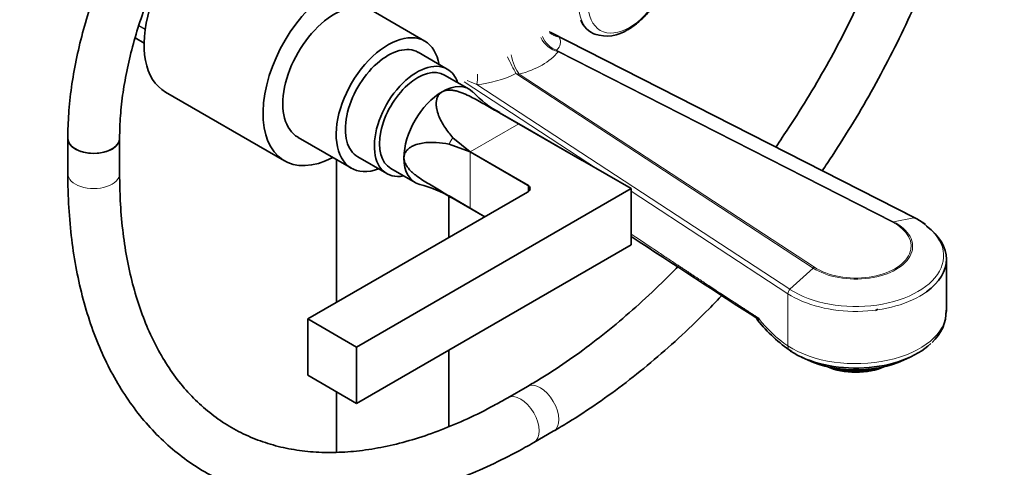
# Model space of a CAD drawing. Units: millimetres. Extents: x 0 to 1472, y 0 to 2761.
# Drawn here: x 1125 to 1354, y 688 to 792 of the extents above; entities that cross this region are included whole.
import ezdxf
from ezdxf import colors
from ezdxf.entities.mleader import LeaderData, LeaderLine
from ezdxf.math import Vec2, Vec3

# ---------------------------------------------------------------- set-up
doc = ezdxf.new("R2010")
doc.units = ezdxf.units.MM
doc.layers.add('DV6_Défaut', color=7, linetype='Continuous')
doc.layers.add('Défaut', color=7, linetype='Continuous')

# ---------------------------------------------------------------- blocks, each defined once
blk = doc.blocks.new('_DOT')
at = {"color": 0}
blk.add_line((0, 0), (-1, 0), dxfattribs=at)
at = {"color": 0, "const_width": 0.333}
blk.add_lwpolyline([(-0.1665, 0, 1), (0.1665, 0, 1)], format="xyb", close=True, dxfattribs=at)
blk = doc.blocks.new('SE5')
at = {"layer": 'DV6_Défaut', "color": 7, "linetype": 'Continuous', "lineweight": 35}
for p, q in [((1219.37, 786.85), (1207, 794)), ((1152.24, 787.6), (1154.31, 786.4)), ((1332.99, 745.87), (1248.47, 788.94)), ((1224.59, 780.38), (1217.87, 784.26)), ((1229.64, 775.73), (1223.98, 779)), ((1159.28, 775.03), (1186.85, 759.1)), ((1236.3, 770.46), (1241.17, 767.69)), ((1255.9, 759.18), (1236.74, 770.25)), ((1241.17, 767.69), (1255.9, 759.18)), ((1136.64, 764.29), (1136.64, 756.12)), ((1148.64, 756.12), (1148.64, 764.29)), ((1190, 764.55), (1202.37, 757.41)), ((1225.03, 762.98), (1229.87, 761.15)), ((1225.88, 764.45), (1229.89, 761.17)), ((1229.87, 761.15), (1243.39, 753.35)), ((1229.89, 761.17), (1243.2, 753.48)), ((1198.94, 759.4), (1198.94, 726.29)), ((1203.87, 760.01), (1210.59, 756.13)), ((1255.9, 759.18), (1255.92, 759.19)), ((1267.23, 752.66), (1255.92, 759.19)), ((1211.48, 757.35), (1217.14, 754.08)), ((1243.2, 753.48), (1243.39, 753.35)), ((1243.39, 751.97), (1243.39, 753.35)), ((1192.28, 722.45), (1243.2, 751.85)), ((1203.59, 715.92), (1267.23, 752.66)), ((1225.03, 750.95), (1229.87, 748.11)), ((1267.23, 752.66), (1267.23, 739.59)), ((1224.94, 741.3), (1224.94, 750.88)), ((1225.44, 750.67), (1233.3, 746.13)), ((1229.87, 748.11), (1233.3, 746.13)), ((1267.23, 739.59), (1203.59, 702.85)), ((1340.3, 724.2), (1340.3, 736.32)), ((1203.59, 715.92), (1192.28, 722.45)), ((1192.28, 709.38), (1192.28, 722.45)), ((1296.79, 722.56), (1296.79, 722.62)), ((1203.59, 702.85), (1203.59, 715.92)), ((1224.94, 697.46), (1224.94, 715.18)), ((1306.68, 713.6), (1308.26, 712.87)), ((1330.34, 712.87), (1331.93, 713.6)), ((1323.69, 710.79), (1323.69, 710.95)), ((1203.59, 702.85), (1192.28, 709.38)), ((1198.94, 705.54), (1198.94, 691.54)), ((1243.18, 706.79), (1238.63, 704.17)), ((1244.63, 693.77), (1249.18, 696.39))]:
    blk.add_line(p, q, dxfattribs=at)
at = {"layer": 'DV6_Défaut', "color": 7, "linetype": 'Continuous', "lineweight": 18}
for p, q in [((1154.56, 789.55), (1153.09, 790.4)), ((1153.12, 790.47), (1154.57, 789.63)), ((1152.25, 787.61), (1154.31, 786.42)), ((1332.77, 745.89), (1250.53, 787.8)), ((1249.94, 784.77), (1328.02, 744.98)), ((1249.94, 784.77), (1250.28, 784.37)), ((1327.79, 744.88), (1250.28, 784.37)), ((1309.43, 734.25), (1240.52, 779.33)), ((1241.29, 779.18), (1240.52, 779.33)), ((1241.29, 779.18), (1309.69, 734.44)), ((1259.41, 757.17), (1228.49, 777.4)), ((1231.46, 776.79), (1304.04, 729.31)), ((1229.89, 761.17), (1241.17, 767.69)), ((1229.87, 748.11), (1229.87, 761.15)), ((1303.56, 728.29), (1267.23, 752.06)), ((1332.77, 745.89), (1328.02, 744.98)), ((1304.04, 729.31), (1309.43, 734.25)), ((1303.56, 716.18), (1303.56, 728.29))]:
    blk.add_line(p, q, dxfattribs=at)
at = {"layer": 'DV6_Défaut', "color": 7, "linetype": 'Continuous', "lineweight": 35}
for centre, radius, start, end in [((1260.76, 793.72), 5.59, 200.9798, 251.1518), ((1261.64, 796.62), 8.59, 250.8099, 304.1893), ((1247.11, 790.07), 22.32, 222.3783, 242.3829), ((1212.72, 730.18), 24.06, 58.1583, 76.7066), ((1327.78, 734.82), 12.22, 51.337, 64.7269), ((21402.15, 31615.87), 36859.72, 236.889328, 236.943861), ((1331.5, 710.99), 15.42, 117.3157, 119.7074), ((1330.77, 724.15), 9.45, 310.9224, 2.0963), ((1323.31, 743.38), 34.16, 218.4176, 236.4763)]:
    blk.add_arc(centre, radius, start, end, dxfattribs=at)
at = {"layer": 'DV6_Défaut', "color": 7, "linetype": 'Continuous', "lineweight": 18}
for centre, radius, start, end in [((1228.23, 749.8), 44.06, 59.5944, 63.0382), ((1252.95, 831.95), 59.2, 246.3182, 248.7232), ((1321.35, 741.83), 31.22, 218.1157, 235.2555)]:
    blk.add_arc(centre, radius, start, end, dxfattribs=at)
at = {"layer": 'DV6_Défaut', "color": 7, "linetype": 'Continuous', "lineweight": 35}
for centre, major_axis, ratio, start_param, end_param in [((1171.28, 795.81), (12, 20.78), 0.57735, 0.785398, 3.141593), ((1198.85, 779.89), (12, 20.78), 0.57735, 0.785398, 3.882589), ((1198.5, 779.28), (8.5, 14.72), 0.57735, 0, 3.141593), ((1210.87, 772.13), (8.5, 14.72), 0.57735, 0, 3.744784), ((1210.87, 772.13), (7, 12.12), 0.57735, 0, 3.141593), ((1210.87, 772.13), (8.5, 14.72), 0.57735, 5.679994, 6.283185), ((1217.59, 768.25), (7, 12.12), 0.57735, 0, 3.608739), ((1217.73, 768.17), (6.25, 10.83), 0.57735, 0, 3.141593), ((1217.59, 768.25), (7, 12.12), 0.57735, 5.816039, 6.283185), ((1223.39, 764.91), (-6.25, -10.83), 0.57735, 2.982211, 3.926991), ((1223.39, 764.91), (-6.25, -10.83), 0.57735, 3.926991, 5.497787), ((1142.64, 764.29), (-6, 0), 0.57735, 0, 3.141593), ((1142.64, 764.29), (6, 0), 0.57735, 3.142069, 6.282825), ((1223.39, 764.91), (6.25, 10.83), 0.57735, 2.356194, 3.300649), ((1241.79, 752.67), (-2, 0), 0.57735, 2.356194, 3.926991), ((1332.54, 744.98), (-0.454, -0.891), 0.540296, 3.141593, 3.53896), ((1319.3, 736.32), (-21, 0), 0.57735, 2.464208, 3.82023), ((1319.3, 724.2), (-21, 0), 0.57735, 3.141593, 3.161359), ((1319.3, 722.69), (-20.18, 0), 0.57735, 0.723117, 2.607263), ((1319.3, 720.81), (-17.64, 0), 0.57735, 0.894723, 2.24687), ((1319.3, 716.42), (11, 0), 0.57735, 4.053825, 5.370953), ((1319.3, 717.24), (12, 0), 0.57735, 4.190903, 5.086649)]:
    blk.add_ellipse(centre, major_axis=major_axis, ratio=ratio, start_param=start_param, end_param=end_param, dxfattribs=at)
at = {"layer": 'DV6_Défaut', "color": 7, "linetype": 'Continuous', "lineweight": 18}
for centre, major_axis, ratio, start_param, end_param in [((1265.63, 801.75), (7.49, 12.97), 0.57735, 0, 3.225568), ((1250.28, 788.46), (3.9, -3.13), 0.740643, 4.156003, 5.249321), ((1251.1, 789.35), (3.28, -3.77), 0.922322, 4.340202, 5.280873), ((1251.7, 792.38), (4.51, 2.16), 0.912477, 3.530046, 4.06216), ((1232.34, 790.32), (-18.45, 4.23), 0.332361, 2.904401, 3.399958), ((1239.2, 782.48), (2.17, -4.5), 0.050106, 4.522407, 5.463078), ((1241.29, 783.26), (1.29, -4.83), 0.343678, 4.527735, 5.621054), ((1233.5, 788.87), (18.5, 0), 0.57735, 5.146846, 5.848729), ((1234.82, 791.75), (-17.45, -8.81), 0.698974, 1.049268, 1.544825), ((1230.15, 779.94), (0.43, -4.98), 0.274473, 0.862495, 1.394609), ((1231.09, 760.46), (-5.65, -9.79), 0.57735, 3.141593, 3.216785), ((1231.09, 760.46), (-5.65, -9.79), 0.57735, 4.637197, 4.787581), ((1142.64, 756.12), (-6, 0), 0.57735, 0, 3.141593), ((1231.09, 760.46), (5.65, 9.79), 0.57735, 3.066401, 3.141593), ((1319.3, 737.08), (-20.35, 0), 0.57735, 0.723117, 3.989272), ((1319.3, 739.28), (-13.17, 0), 0.57735, 0.723117, 3.989272), ((1319.3, 739.33), (-12.82, 0), 0.57735, 0.723117, 3.989272), ((1327.79, 744.07), (0.454, 0.891), 0.540296, 0.397367, 0.756138), ((1309.69, 733.62), (0.547, 0.837), 0.612166, 0.81854, 1.17731), ((1304.31, 728.68), (-0.547, -0.837), 0.612166, 4.318903, 5.530929), ((1319.3, 736.32), (-21, 0), 0.57735, 0.723117, 2.464208), ((1319.3, 724.2), (-21, 0), 0.57735, 0.723117, 3.141593), ((1305.43, 717.13), (1.37, 2.09), 0.612166, 2.389336, 3.223735), ((1246.18, 701.59), (3, -5.2), 0.57735, 0, 3.141481), ((1241.63, 698.97), (3, -5.2), 0.57735, 0, 3.139789), ((1246.18, 701.59), (3, -5.2), 0.57735, 6.282757, 6.283185), ((1241.63, 698.97), (3, -5.2), 0.57735, 6.282754, 6.283185)]:
    blk.add_ellipse(centre, major_axis=major_axis, ratio=ratio, start_param=start_param, end_param=end_param, dxfattribs=at)
blk.add_ellipse((1266.83, 801.06), major_axis=(6.76, 11.71), ratio=0.57735, dxfattribs=at)
at = {"layer": 'DV6_Défaut', "color": 7, "linetype": 'Continuous', "lineweight": 35}
for points, knots in [([(1192.67, 861.34), (1191.68, 860.76), (1189.27, 859.32), (1184.93, 856.35), (1180.03, 852.49), (1175.21, 848.18), (1170.56, 843.5), (1166.1, 838.46), (1161.85, 833.11), (1157.85, 827.48), (1154.13, 821.63), (1150.7, 815.58), (1147.6, 809.38), (1144.84, 803.07), (1142.45, 796.71), (1140.44, 790.33), (1138.84, 783.97), (1137.65, 777.67), (1136.91, 771.65), (1136.66, 767.09), (1136.64, 764.86), (1136.64, 764.29)], [0, 0, 0, 0, 0.030051, 0.086627, 0.143147, 0.199599, 0.255975, 0.312279, 0.368523, 0.424723, 0.480896, 0.53706, 0.593234, 0.64943, 0.705669, 0.76197, 0.818352, 0.87483, 0.931418, 0.985091, 1, 1, 1, 1]), ([(1148.64, 764.29), (1148.65, 765.26), (1148.68, 767.67), (1149.03, 772.24), (1149.83, 777.71), (1151.03, 783.39), (1152.61, 789.16), (1154.58, 795), (1156.91, 800.83), (1159.59, 806.61), (1162.59, 812.3), (1165.88, 817.82), (1169.44, 823.15), (1173.24, 828.22), (1177.23, 832.99), (1181.38, 837.43), (1185.66, 841.49), (1189.99, 845.12), (1194.43, 848.37), (1197.11, 850.01), (1198.67, 850.95)], [0, 0, 0, 0, 0.029674, 0.086475, 0.143379, 0.200389, 0.257505, 0.314719, 0.372014, 0.429371, 0.486767, 0.544181, 0.601587, 0.658958, 0.71627, 0.7735, 0.830628, 0.887634, 0.944503, 1, 1, 1, 1]), ([(1266.46, 789.51), (1266.9, 789.77), (1267.96, 790.43), (1269.8, 791.97), (1271.74, 794.12), (1273.46, 796.58), (1274.86, 799.24), (1275.9, 802), (1276.54, 804.77), (1276.73, 807.45), (1276.45, 809.95), (1275.67, 812.04), (1274.72, 813.5), (1274.04, 814), (1273.8, 814.17)], [0, 0, 0, 0, 0.049589, 0.142048, 0.234233, 0.32614, 0.417979, 0.510025, 0.602549, 0.695892, 0.790221, 0.884582, 0.965692, 1, 1, 1, 1]), ([(1327.36, 813.16), (1326.48, 810.81), (1324.5, 805.75), (1321.13, 798.01), (1317.27, 789.99), (1313.08, 782.09), (1308.59, 774.34), (1304.44, 767.75), (1301.76, 763.78), (1300.73, 762.29)], [0, 0, 0, 0, 0.133591, 0.287891, 0.442241, 0.596624, 0.751023, 0.905423, 1, 1, 1, 1]), ([(1311.51, 756.8), (1312.28, 757.93), (1314.77, 761.64), (1318.82, 768.05), (1323.5, 776.13), (1327.87, 784.36), (1331.91, 792.72), (1335.27, 800.41), (1337.21, 805.3), (1338, 807.37)], [0, 0, 0, 0, 0.071664, 0.233763, 0.39585, 0.557942, 0.720051, 0.882192, 1, 1, 1, 1]), ([(1223.39, 775.11), (1223.17, 774.98), (1222.98, 774.83), (1222.65, 774.47), (1222.51, 774.27), (1222.29, 773.84), (1222.21, 773.61), (1222.1, 773.13), (1222.06, 772.88), (1222.03, 772.39), (1222.04, 772.14), (1222.08, 771.63), (1222.12, 771.38), (1222.27, 770.62), (1222.42, 770.13), (1222.78, 769.16), (1223, 768.69), (1223.49, 767.77), (1223.75, 767.32), (1224.6, 766.02), (1225.22, 765.21), (1225.88, 764.45)], [0, 0, 0, 0, 0.0625, 0.0625, 0.125, 0.125, 0.1875, 0.1875, 0.25, 0.25, 0.3125, 0.3125, 0.375, 0.375, 0.5, 0.5, 0.625, 0.625, 0.75, 0.75, 1, 1, 1, 1]), ([(1223.39, 775.11), (1223.61, 775.24), (1223.85, 775.33), (1224.36, 775.47), (1224.64, 775.5), (1225.2, 775.52), (1225.49, 775.5), (1226.07, 775.43), (1226.36, 775.37), (1226.94, 775.22), (1227.23, 775.14), (1227.81, 774.94), (1228.1, 774.83), (1228.95, 774.48), (1229.5, 774.22), (1230.59, 773.67), (1231.13, 773.38), (1232.19, 772.79), (1232.72, 772.5), (1234.27, 771.61), (1235.29, 771.02), (1236.3, 770.46)], [0, 0, 0, 0, 0.0625, 0.0625, 0.125, 0.125, 0.1875, 0.1875, 0.25, 0.25, 0.3125, 0.3125, 0.375, 0.375, 0.5, 0.5, 0.625, 0.625, 0.75, 0.75, 1, 1, 1, 1]), ([(1214.55, 759.8), (1214.55, 760.06), (1214.59, 760.3), (1214.73, 760.76), (1214.84, 760.99), (1215.11, 761.39), (1215.26, 761.58), (1215.62, 761.92), (1215.82, 762.07), (1216.23, 762.34), (1216.45, 762.46), (1216.91, 762.68), (1217.15, 762.77), (1217.88, 763.02), (1218.38, 763.14), (1219.4, 763.3), (1219.92, 763.35), (1220.96, 763.39), (1221.48, 763.39), (1223.03, 763.31), (1224.04, 763.17), (1225.03, 762.98)], [0, 0, 0, 0, 0.0625, 0.0625, 0.125, 0.125, 0.1875, 0.1875, 0.25, 0.25, 0.3125, 0.3125, 0.375, 0.375, 0.5, 0.5, 0.625, 0.625, 0.75, 0.75, 1, 1, 1, 1]), ([(1214.55, 759.8), (1214.55, 759.55), (1214.59, 759.29), (1214.73, 758.78), (1214.84, 758.53), (1215.11, 758.03), (1215.26, 757.79), (1215.62, 757.32), (1215.82, 757.1), (1216.23, 756.67), (1216.45, 756.46), (1216.91, 756.06), (1217.15, 755.87), (1217.88, 755.31), (1218.38, 754.96), (1219.4, 754.29), (1219.92, 753.97), (1220.96, 753.34), (1221.48, 753.04), (1223.03, 752.13), (1224.04, 751.55), (1225.03, 750.95)], [0, 0, 0, 0, 0.0625, 0.0625, 0.125, 0.125, 0.1875, 0.1875, 0.25, 0.25, 0.3125, 0.3125, 0.375, 0.375, 0.5, 0.5, 0.625, 0.625, 0.75, 0.75, 1, 1, 1, 1]), ([(1136.64, 756.12), (1136.65, 754.62), (1136.69, 750.94), (1137.08, 744.44), (1137.97, 737.23), (1139.3, 730.27), (1141.07, 723.65), (1143.27, 717.4), (1145.9, 711.55), (1148.93, 706.12), (1152.36, 701.15), (1156.16, 696.65), (1160.31, 692.66), (1164.78, 689.17), (1169.56, 686.2), (1174.63, 683.76), (1179.95, 681.85), (1185.52, 680.49), (1191.32, 679.66), (1197.32, 679.38), (1203.51, 679.66), (1209.86, 680.49), (1216.34, 681.87), (1222.93, 683.8), (1229.61, 686.28), (1236.15, 689.2), (1241.32, 691.88), (1243.92, 693.37), (1244.63, 693.77)], [0, 0, 0, 0, 0.021703, 0.062807, 0.10393, 0.145035, 0.186089, 0.227051, 0.267872, 0.3085, 0.348888, 0.389006, 0.428854, 0.468465, 0.507906, 0.547268, 0.586629, 0.62608, 0.665705, 0.705562, 0.745674, 0.786036, 0.826618, 0.867374, 0.908258, 0.949226, 0.988151, 1, 1, 1, 1]), ([(1238.63, 704.17), (1237.45, 703.49), (1234.51, 701.84), (1229.21, 699.19), (1223.17, 696.64), (1217.19, 694.57), (1211.34, 693.02), (1205.64, 691.98), (1200.12, 691.46), (1194.79, 691.45), (1189.66, 691.95), (1184.74, 692.97), (1180.06, 694.51), (1175.62, 696.57), (1171.45, 699.15), (1167.57, 702.25), (1164.01, 705.85), (1160.8, 709.93), (1157.94, 714.46), (1155.45, 719.41), (1153.34, 724.77), (1151.6, 730.52), (1150.25, 736.64), (1149.3, 743.05), (1148.74, 749.69), (1148.67, 753.82), (1148.64, 756.12)], [0, 0, 0, 0, 0.021998, 0.063925, 0.105837, 0.147751, 0.189696, 0.231713, 0.273861, 0.316214, 0.358858, 0.401876, 0.445328, 0.489206, 0.533405, 0.577699, 0.621786, 0.665499, 0.708782, 0.751665, 0.794224, 0.836546, 0.878708, 0.920775, 0.962792, 1, 1, 1, 1]), ([(1278, 734.51), (1277.51, 734.01), (1275.06, 731.51), (1270.58, 727.19), (1264.52, 721.84), (1258.37, 716.89), (1252.22, 712.43), (1247.01, 709.05), (1244.21, 707.39), (1243.18, 706.79)], [0, 0, 0, 0, 0.044098, 0.219699, 0.395163, 0.570478, 0.745636, 0.92064, 1, 1, 1, 1]), ([(1249.18, 696.39), (1250.48, 697.16), (1253.68, 699.05), (1259.45, 702.84), (1266.04, 707.65), (1272.59, 712.94), (1279.01, 718.64), (1284.27, 723.74), (1287.38, 726.95), (1288.42, 728.05)], [0, 0, 0, 0, 0.087619, 0.253374, 0.419062, 0.584664, 0.750168, 0.915573, 1, 1, 1, 1]), ([(1296.35, 722.55), (1296.38, 722.47), (1296.4, 722.4), (1296.48, 722.24), (1296.53, 722.15), (1296.64, 722.07), (1296.69, 722.06), (1296.75, 722.17), (1296.76, 722.23), (1296.78, 722.37), (1296.79, 722.46), (1296.79, 722.56)], [0, 0, 0, 0, 0.1715997, 0.1715997, 0.4477331, 0.4477331, 0.7238666, 0.7238666, 0.8619333, 0.8619333, 1, 1, 1, 1]), ([(1296.79, 722.62), (1296.79, 722.55), (1296.78, 722.49), (1296.76, 722.41), (1296.74, 722.39), (1296.7, 722.37), (1296.68, 722.37), (1296.65, 722.38), (1296.64, 722.38), (1296.64, 722.39)], [0, 0, 0, 0, 0.2869359, 0.2869359, 0.5739497, 0.5739497, 0.8609636, 0.8609636, 1, 1, 1, 1])]:
    blk.add_open_spline(points, degree=3, knots=knots, dxfattribs=at)
at = {"layer": 'DV6_Défaut', "color": 7, "linetype": 'Continuous', "lineweight": 18}
blk.add_open_spline([(1267.23, 742.12), (1277.13, 735.51), (1283.77, 731.14), (1290.66, 726.59), (1296.79, 722.62)], degree=2, knots=[0, 0, 0, 0.5747956, 0.5747956, 1, 1, 1], dxfattribs=at)

msp = doc.modelspace()

# ---------------------------------------------------------------- block references
at = {"layer": 'Défaut'}
msp.add_blockref('SE5', (0, 0), dxfattribs=at)

# ---------------------------------------------------------------- leaders
at = {"layer": 'Défaut', "color": 7, "linetype": 'Continuous', "lineweight": 18}
ml = msp.add_multileader_mtext('Standard', dxfattribs=at)
ml.set_content('{\\pxsm0.9;\\fSolid Edge ISO|b1||i0||c0|p34;\\W1.;16/08/2021\\P}', color=256)
ml.set_leader_properties()
ml.set_arrow_properties(name='DOT')
ml.build(insert=Vec2(0, 0))
ml.multileader.update_dxf_attribs({"leader_type": 0, "dogleg_length": 0, "arrow_head_size": 12})
ctx = ml.context
ctx.base_point, ctx.char_height, ctx.arrow_head_size, ctx.landing_gap_size = Vec3(1384.14, 2737.4), 12, 12, 4.2
notes = []
notes.append((ctx, [(0, (0, 0, 0), (0, 0), (1, 0), 1, [])]))
ctx.mtext.insert = Vec3(1386.14, 2743.52)
for ctx, leaders in notes:
    for number, flags, end, landing, length, lines in leaders:
        leader = LeaderData()
        leader.index, (leader.has_last_leader_line, leader.has_dogleg_vector, leader.attachment_direction) = number, flags
        leader.last_leader_point, leader.dogleg_vector, leader.dogleg_length = Vec3(end), Vec3(landing), length
        for number, points, colour, breaks in lines:
            line = LeaderLine()
            line.index, line.vertices, line.color, line.breaks = number, Vec3.list(points), colors.encode_raw_color(colour), breaks
            leader.lines.append(line)
        ctx.leaders.append(leader)

doc.saveas('drawing.dxf')
